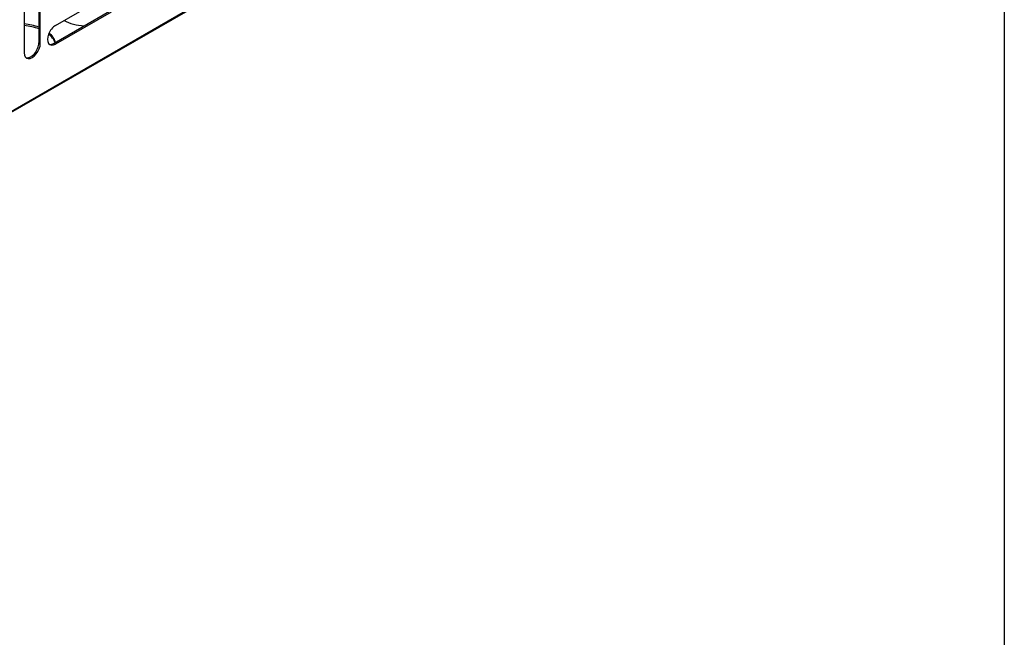
# Model space of a CAD drawing. Units: millimetres. Extents: x 0 to 6869, y -1401 to 2754.
# Drawn here: x 6480 to 6869, y -433 to -189 of the extents above; entities that cross this region are included whole.
import ezdxf

# ---------------------------------------------------------------- set-up
doc = ezdxf.new("R2010")
doc.units = ezdxf.units.MM
doc.layers.add('10FAB5123', color=7, linetype='Continuous')
doc.layers.add('Default', color=7, linetype='Continuous')

# ---------------------------------------------------------------- blocks, each defined once
blk = doc.blocks.new('SE7')
at = {"layer": '10FAB5123', "color": 7, "linetype": 'Continuous'}
for p, q in [((6571.04, -1151), (7139.79, -822.63)), ((7139.95, -822.26), (6571.21, -1150.63)), ((6899.21, -915.13), (6899.21, -940.44)), ((6899.77, -940.76), (6899.77, -915.45)), ((6893.41, -919.13), (6893.41, -944.44)), ((6905.78, -933.62), (6927.7, -920.96)), ((6905.22, -940.64), (6927.14, -927.99)), ((6927.7, -928.31), (6905.78, -940.97)), ((6899.21, -940.44), (6899.77, -940.76)), ((6905.22, -940.64), (6905.78, -940.97))]:
    blk.add_line(p, q, dxfattribs=at)
for centre, major_axis, start_param, end_param in [((6919.22, -925.22), (-15, 0), 0.838089, 1.428066), ((6890.94, -941.55), (-15, 0), 4.128176, 4.54664), ((6890.94, -942.2), (-15, 0), 4.128176, 4.54664), ((6905.78, -937.29), (2.25, 3.9), 0.785398, 3.926991), ((6890.94, -941.55), (-15, 0), 3.284323, 3.751932), ((6896.03, -942.27), (2.25, 3.9), 3.267634, 5.497787), ((6890.94, -942.2), (-15, 0), 3.349409, 3.775623), ((6896.59, -942.6), (2.25, 3.9), 2.356194, 5.497787), ((6905.22, -936.97), (2.25, 3.9), 3.267634, 3.926991)]:
    blk.add_ellipse(centre, major_axis=major_axis, ratio=0.57735, start_param=start_param, end_param=end_param, dxfattribs=at)

msp = doc.modelspace()

# ---------------------------------------------------------------- linework, layer by layer
msp.add_line((6869.04, 2753.57), (6869.04, -1401.43))

# ---------------------------------------------------------------- block references
at = {"layer": 'Default'}
msp.add_blockref('SE7', (-411.3, 742.5), dxfattribs=at)

doc.saveas('drawing.dxf')
